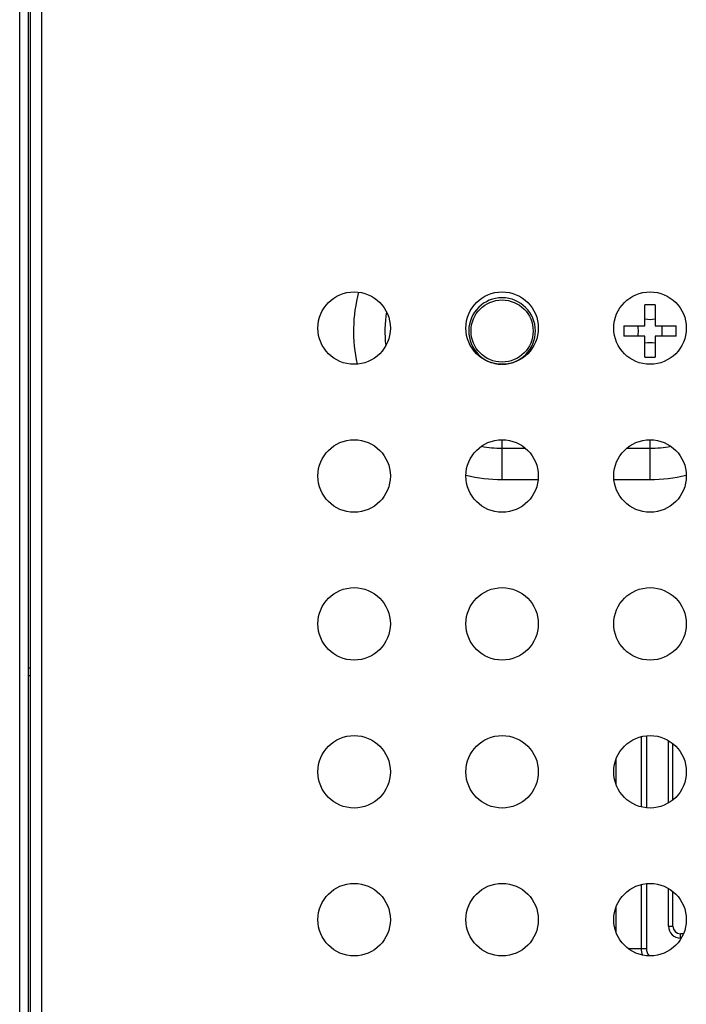
# Model space of a CAD drawing. Units: inches. Extents: x 0 to 22, y 0 to 17.
# Drawn here: x 14.7 to 14.9, y 7.2 to 7.4 of the extents above; entities that cross this region are included whole.
import ezdxf

# ---------------------------------------------------------------- set-up
doc = ezdxf.new("R2010")
doc.units = ezdxf.units.IN
doc.header["$LTSCALE"] = 1.21
doc.header["$MEASUREMENT"] = 0
doc.layers.get('0').update_dxf_attribs({"linetype": 'CONTINUOUS'})
doc.layers.add('3_ALL_AXES', color=7, linetype='CONTINUOUS')
doc.layers.add('7_ALL_FEATURES', color=7, linetype='CONTINUOUS')

msp = doc.modelspace()

# ---------------------------------------------------------------- linework, layer by layer
at = {"color": 7, "linetype": 'Continuous'}
for p, q in [((14.6869246642, 6.7369184868), (14.6869246642, 10.4676271482)), ((14.6845624595, 6.783768880499999), (14.6845624595, 10.4207767545)), ((14.8129089162, 7.3217899802), (14.8129089162, 7.3323718943)), ((14.8522789949, 7.3217899802), (14.8522789949, 7.3323718943)), ((14.8129089162, 7.330141635099999), (14.8190953557, 7.330141635099999)), ((14.8460925554, 7.330141635099999), (14.8522789949, 7.330141635099999)), ((14.8129089162, 7.3217899802), (14.8224944844, 7.3217899802)), ((14.8426934266, 7.3217899802), (14.8522789949, 7.3217899802)), ((14.687318365, 7.2715641561), (14.6869246642, 7.2715641561)), ((14.6869246642, 7.2695956522), (14.687318365, 7.2695956522)), ((14.8499307799, 7.253341066), (14.8499307799, 7.2346691361)), ((14.8513227224, 7.2535874437), (14.8513227224, 7.2344227583)), ((14.8572002547, 7.2357251222), (14.8572002547, 7.252075967100001)), ((14.8572002547, 7.252075967100001), (14.8575482117, 7.252075967100001)), ((14.8583813571, 7.2365395505), (14.8583813571, 7.2514706515)), ((14.8432098871, 7.2472457049), (14.8432098871, 7.240764497200001)), ((14.8499307799, 7.213970987200001), (14.8499307799, 7.196957856900001)), ((14.8513227224, 7.2142173649), (14.8513227224, 7.196957856900001)), ((14.8572002547, 7.2028633687), (14.8572002547, 7.2129150011)), ((14.8583813571, 7.2028633687), (14.8583813571, 7.2121005728)), ((14.8432098871, 7.2078756261), (14.8432098871, 7.2013944184)), ((14.8572002547, 7.2028633687), (14.8583813571, 7.2028633687)), ((14.860349861, 7.1997137624), (14.860349861, 7.2008948648)), ((14.8611582101, 7.2008948648), (14.860349861, 7.2008948648)), ((14.8605574051, 7.1997137624), (14.860349861, 7.1997137624)), ((14.8464678955, 7.196957856900001), (14.8513227224, 7.196957856900001))]:
    msp.add_line(p, q, dxfattribs=at)
msp.add_circle((14.8129089162, 7.3613279357), 0.008267716500000001, dxfattribs=at)
for centre, radius, start, end in [((14.8129089162, 7.3613279357), 0.0395379555, 164.8422702499, 192.8775003473), ((14.8129089162, 7.3613279357), 0.0311863006, 170.5790603337, 187.1756867227), ((14.8129089162, 7.3613279357), 0.0311863006, 259.807639817, 270), ((14.8522789949, 7.3613279357), 0.0311863006, 270, 280.192360183), ((14.8129089162, 7.3613279357), 0.0395379555, 255.962249914, 270), ((14.8522789949, 7.3613279357), 0.0395379555, 270, 284.037750086), ((14.860349861, 7.252075967100001), 0.0031496063, 176.2671415488, 180), ((14.860349861, 7.2028633687), 0.0031496063, 179.9999999999, 270), ((14.860349861, 7.2028633687), 0.0019685039, 180, 270), ((14.8544443492, 7.196957856900001), 0.0045135693, 180, 202.8094309938), ((14.8544443492, 7.196957856900001), 0.0031216268, 180, 218.6522718399)]:
    msp.add_arc(centre, radius, start, end, dxfattribs=at)
at = {"layer": '3_ALL_AXES', "color": 7, "linetype": 'Continuous'}
for centre in [(14.7735388374, 7.362115337200001), (14.8129089162, 7.362115337200001), (14.8522789949, 7.362115337200001), (14.7735388374, 7.3227452585), (14.8129089162, 7.3227452585), (14.8522789949, 7.3227452585), (14.7735388374, 7.2833751797), (14.8129089162, 7.2833751797), (14.8522789949, 7.2833751797), (14.7735388374, 7.244005101), (14.8129089162, 7.244005101), (14.8522789949, 7.244005101), (14.7735388374, 7.2046350223), (14.8129089162, 7.2046350223), (14.8522789949, 7.2046350223)]:
    msp.add_circle(centre, 0.009645669300000001, dxfattribs=at)
at = {"layer": '7_ALL_FEATURES', "color": 7, "linetype": 'Continuous'}
for p, q in [((14.6904679713, 6.732981478999999), (14.6904679713, 10.4715641561)), ((14.687318365, 10.2712688805), (14.687318365, 6.9332767545)), ((14.8509010421, 7.362705888400001), (14.8509010421, 7.3682602457)), ((14.8536569477, 7.3682602457), (14.8536569477, 7.362705888400001)), ((14.8453466848, 7.362705888400001), (14.8509010421, 7.362705888400001)), ((14.8536569477, 7.362705888400001), (14.8592113049, 7.362705888400001)), ((14.8509010421, 7.3599499829), (14.8453466848, 7.3599499829)), ((14.8509010421, 7.3543956256), (14.8509010421, 7.3599499829)), ((14.8536569477, 7.3599499829), (14.8536569477, 7.3543956256)), ((14.8592113049, 7.3599499829), (14.8536569477, 7.3599499829))]:
    msp.add_line(p, q, dxfattribs=at)
for centre, radius, start, end in [((14.8129089162, 7.3613279357), 0.0088582677, 270.5675412323, 269.0193114751), ((14.8522789949, 7.2907179257), 0.0775545624, 88.98194213980001, 91.01805786019999), ((14.9228890048, 7.3613279357), 0.0775545623, 178.9819421396, 181.0180578604), ((14.8400416491, 7.361338432899999), 0.0091313124, 359.9341332967999, 8.612702035), ((14.8522789949, 7.373603969099999), 0.0091711369, 261.3586520971, 278.6413479029), ((14.8645163407, 7.361338432899999), 0.0091313124, 171.387297965, 180.0658667032), ((14.781668985, 7.3613279357), 0.0775545623, 358.9819421396, 1.0180578604), ((14.8400416491, 7.3613174384), 0.0091313124, 351.387297965, 0.0658667032), ((14.8645163407, 7.3613174384), 0.0091313124, 179.9341332968, 188.612702035), ((14.8522789949, 7.3490519022), 0.0091711369, 81.3586520971, 98.6413479029), ((14.8522789949, 7.4319379456), 0.0775545624, 268.9819421398, 271.0180578602)]:
    msp.add_arc(centre, radius, start, end, dxfattribs=at)

doc.saveas('drawing.dxf')
